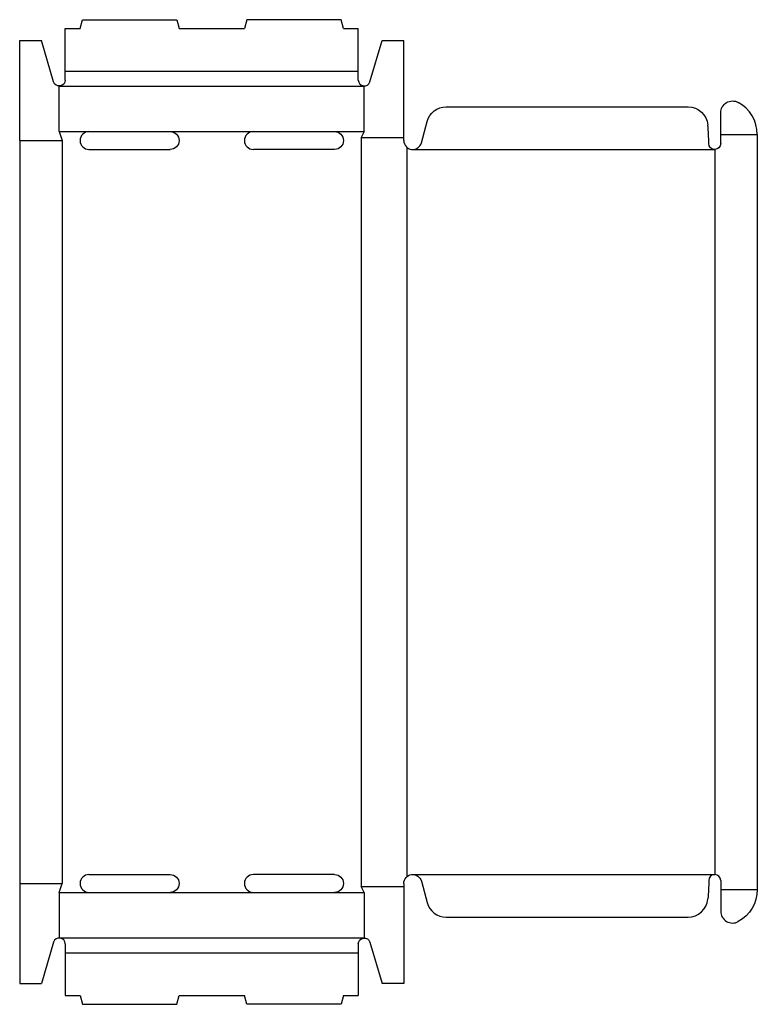
# Model space of a CAD drawing. Extents: x 0 to 372, y -10 to 486.
import ezdxf

# ---------------------------------------------------------------- set-up
doc = ezdxf.new("R2010")
doc.units = 0
doc.header["$MEASUREMENT"] = 0
doc.layers.add('CREASE', color=7, linetype='CONTINUOUS')
doc.layers.add('THRU-CUT', color=7, linetype='CONTINUOUS')

msp = doc.modelspace()

# ---------------------------------------------------------------- linework, layer by layer
at = {"layer": 'CREASE', "color": 3}
for p, q in [((23, 460.5), (171, 460.5)), ((20, 453), (174, 453)), ((20, 430), (35, 430)), ((76, 430), (118, 430)), ((159, 430), (174, 430)), ((354, 428.5), (372.5, 428.5)), ((0, 425.5), (21.5, 425.5)), ((21.5, 425.5), (21.5, 50.5)), ((172.5, 427), (172.5, 49)), ((172.5, 427), (194, 427)), ((195.5, 422.15), (195.5, 53.85)), ((198.5, 421), (351, 421)), ((351, 421), (351, 55)), ((198.5, 55), (351, 55)), ((0, 50.5), (21.5, 50.5)), ((20, 46), (35, 46)), ((76, 46), (118, 46)), ((159, 46), (174, 46)), ((172.5, 49), (194, 49)), ((354, 47.5), (372.5, 47.5)), ((20, 23), (174, 23)), ((23, 15.5), (171, 15.5))]:
    msp.add_line(p, q, dxfattribs=at)
at = {"layer": 'THRU-CUT', "color": 5}
for p, q in [((30.5, 482), (31.71, 486.5)), ((31.71, 486.5), (79.29, 486.5)), ((79.29, 486.5), (80.5, 482)), ((114.71, 486.5), (113.5, 482)), ((162.29, 486.5), (114.71, 486.5)), ((163.5, 482), (162.29, 486.5)), ((23, 460.5), (23, 482)), ((23, 482), (30.5, 482)), ((80.5, 482), (113.5, 482)), ((163.5, 482), (171, 482)), ((171, 456), (171, 482)), ((0, 476), (11, 476)), ((0, 425.5), (0, 476)), ((17.12, 455.15), (11, 476)), ((176.88, 455.15), (183, 476)), ((183, 476), (194, 476)), ((194, 425.5), (194, 476)), ((23, 456), (23, 460.5)), ((20, 430), (20, 453)), ((174, 430), (174, 453)), ((215.39, 442.5), (337.55, 442.5)), ((354, 424), (354, 439.47)), ((202.85, 424.34), (205.73, 435.09)), ((20, 430), (21.5, 425.5)), ((35, 430), (76, 430)), ((118, 430), (159, 430)), ((174, 430), (172.5, 427)), ((372.5, 428.5), (372.5, 47.5)), ((0, 425.5), (0, 50.5)), ((35, 421), (76, 421)), ((159, 421), (118, 421)), ((35, 55), (76, 55)), ((159, 55), (118, 55)), ((0, 50.5), (0, 0)), ((20, 46), (21.5, 50.5)), ((194, 50.5), (194, 0)), ((202.85, 51.66), (205.73, 40.91)), ((354, 52), (354, 47.5)), ((20, 46), (20, 23)), ((35, 46), (76, 46)), ((118, 46), (159, 46)), ((174, 46), (172.5, 49)), ((174, 46), (174, 23)), ((354, 47.5), (354, 36.53)), ((215.39, 33.5), (337.55, 33.5)), ((17.12, 20.85), (11, 0)), ((23, 20), (23, 15.5)), ((171, 20), (171, -6)), ((176.88, 20.85), (183, 0)), ((23, 15.5), (23, -6)), ((0, 0), (11, 0)), ((194, 0), (183, 0)), ((23, -6), (30.5, -6)), ((30.5, -6), (31.71, -10.5)), ((79.29, -10.5), (80.5, -6)), ((80.5, -6), (113.5, -6)), ((114.71, -10.5), (113.5, -6)), ((163.5, -6), (162.29, -10.5)), ((163.5, -6), (171, -6)), ((31.71, -10.5), (79.29, -10.5)), ((162.29, -10.5), (114.71, -10.5))]:
    msp.add_line(p, q, dxfattribs=at)
at = {"layer": 'THRU-CUT', "color": 5, "extrusion": (0, 0, -1)}
for centre, radius, start, end in [((-20, 456), 3, 180, 343.6343), ((-215.39, 432.5), 10, 15, 90), ((-337.55, 432.5), 10, 90, 175.2723), ((-360, 439.47), 6, 0, 118.6854), ((-76, 425.5), 4.5, 90, 270), ((-159, 425.5), 4.5, 90, 270), ((-351, 424), 3, 180, 358.873), ((-76, 50.5), 4.5, 90, 270), ((-159, 50.5), 4.5, 90, 270), ((-198.5, 50.5), 4.5, 0, 165), ((-198.5, 55), 149.53, 181.127, 184.7277), ((-354, 47.5), 18.5, 180, 241.3146), ((-174, 20), 3, 0, 163.6343)]:
    msp.add_arc(centre, radius, start, end, dxfattribs=at)
at = {"layer": 'THRU-CUT', "color": 5}
for centre, radius, start, end in [((174, 456), 3, 180, 343.6343), ((354, 428.5), 18.5, 0, 61.3146), ((198.5, 421), 149.53, 1.127, 4.7277), ((35, 425.5), 4.5, 90, 270), ((118, 425.5), 4.5, 90, 270), ((198.5, 425.5), 4.5, 180, 345), ((35, 50.5), 4.5, 90, 270), ((118, 50.5), 4.5, 90, 270), ((351, 52), 3, 0, 178.873), ((215.39, 43.5), 10, 195, 270), ((337.55, 43.5), 10, 270, 355.2723), ((360, 36.53), 6, 180, 298.6854), ((20, 20), 3, 0, 163.6343)]:
    msp.add_arc(centre, radius, start, end, dxfattribs=at)

doc.saveas('drawing.dxf')
